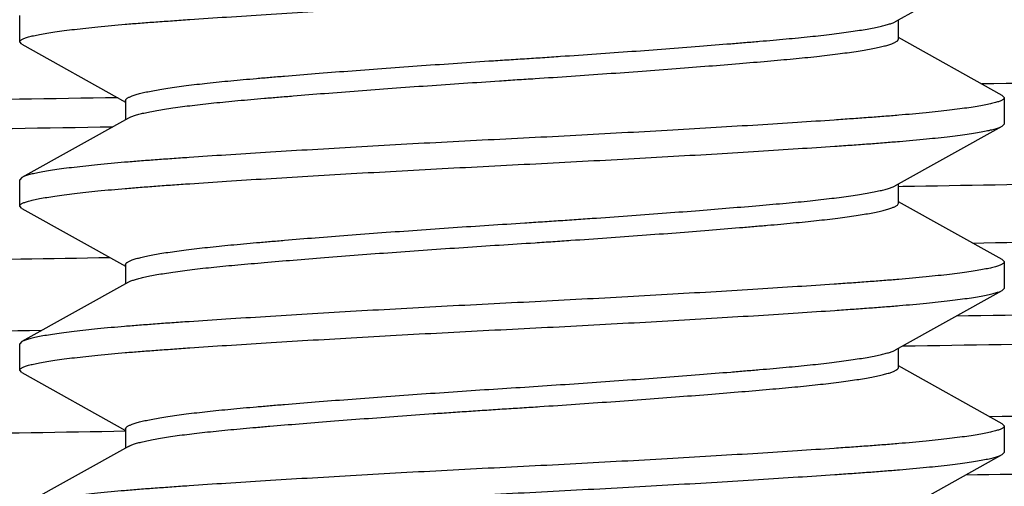
# Model space of a CAD drawing. Units: inches. Extents: x 0 to 11, y 0 to 8.5.
# Drawn here: x 4.9 to 5.1, y 4.4 to 4.5 of the extents above; entities that cross this region are included whole.
import ezdxf

# ---------------------------------------------------------------- set-up
doc = ezdxf.new("R2010")
doc.units = ezdxf.units.IN
doc.header["$LTSCALE"] = 0.605
doc.header["$MEASUREMENT"] = 0
doc.layers.get('0').update_dxf_attribs({"linetype": 'CONTINUOUS'})

msp = doc.modelspace()

# ---------------------------------------------------------------- linework, layer by layer
at = {"color": 7, "linetype": 'CONTINUOUS'}
for p, q in [((5.05025, 4.47415), (5.06303, 4.48128)), ((4.94518, 4.47172), (4.94518, 4.47486)), ((5.05058, 4.47206), (5.05058, 4.47434)), ((4.94543, 4.47143), (4.94518, 4.47172)), ((5.06303, 4.4653), (5.05058, 4.47223)), ((4.94543, 4.47143), (4.95788, 4.4645)), ((4.95788, 4.46467), (4.95788, 4.46239)), ((5.06303, 4.4653), (5.06329, 4.46502)), ((5.06329, 4.46187), (5.06329, 4.46502)), ((4.95821, 4.46258), (4.94543, 4.45546)), ((5.05025, 4.45447), (5.06303, 4.46159)), ((5.06303, 4.46159), (5.06329, 4.46187)), ((4.94543, 4.45546), (4.94518, 4.45517)), ((4.94518, 4.45203), (4.94518, 4.45517)), ((5.05058, 4.45237), (5.05058, 4.45465)), ((5.05059, 4.45438), (5.05112, 4.45439)), ((4.94543, 4.45175), (4.94518, 4.45203)), ((4.94543, 4.45175), (4.95788, 4.44481)), ((5.06303, 4.44561), (5.05058, 4.45255)), ((4.95788, 4.44499), (4.95788, 4.44271)), ((5.06303, 4.44561), (5.06329, 4.44533)), ((5.06329, 4.44219), (5.06329, 4.44533)), ((4.95821, 4.44289), (4.94543, 4.43577)), ((5.06303, 4.44191), (5.06329, 4.44219)), ((5.05025, 4.43478), (5.06303, 4.44191)), ((4.94543, 4.43577), (4.94518, 4.43549)), ((4.94518, 4.43235), (4.94518, 4.43549)), ((5.05058, 4.43269), (5.05058, 4.43497)), ((5.06303, 4.42593), (5.05058, 4.43286)), ((4.94543, 4.43206), (4.94518, 4.43235)), ((4.94543, 4.43206), (4.95788, 4.42513)), ((5.06149, 4.42679), (5.06302, 4.42682)), ((5.06303, 4.42593), (5.06329, 4.42565)), ((5.06329, 4.4225), (5.06329, 4.42565)), ((4.95788, 4.4253), (4.95788, 4.42302)), ((4.95821, 4.42321), (4.95836, 4.42329)), ((4.95821, 4.42321), (4.94543, 4.41609)), ((5.05025, 4.4151), (5.06303, 4.42222)), ((5.06303, 4.42222), (5.06329, 4.4225))]:
    msp.add_line(p, q, dxfattribs=at)
for points, knots in [([(4.94518, 4.47172), (4.94518, 4.47174), (4.94519, 4.47179), (4.94525, 4.47187), (4.94533, 4.47194), (4.94545, 4.47201), (4.9456, 4.47208), (4.94579, 4.47216), (4.946, 4.47223), (4.94636, 4.47234), (4.94688, 4.47246), (4.94761, 4.47261), (4.94847, 4.47277), (4.94945, 4.47292), (4.95056, 4.47307), (4.95179, 4.47322), (4.95313, 4.47337), (4.95516, 4.47358), (4.95733, 4.47378), (4.95965, 4.47397), (4.96154, 4.47411), (4.96353, 4.47425), (4.96636, 4.47445), (4.9701, 4.4747), (4.97482, 4.475), (4.97981, 4.4753), (4.98501, 4.47561), (4.99039, 4.47591), (4.9959, 4.47621), (5.00148, 4.4765), (5.00708, 4.47678), (5.01266, 4.47707), (5.01817, 4.47737), (5.02355, 4.47767), (5.02875, 4.47798), (5.03373, 4.47828), (5.03844, 4.47858), (5.04218, 4.47883), (5.04501, 4.47903), (5.04699, 4.47917), (5.04888, 4.47931), (5.05119, 4.4795), (5.05381, 4.47974), (5.05624, 4.48), (5.05795, 4.48021), (5.05905, 4.48036), (5.06003, 4.48051), (5.06088, 4.48066), (5.0616, 4.48081), (5.06212, 4.48094), (5.06247, 4.48105), (5.06269, 4.48112), (5.06287, 4.4812), (5.06298, 4.48125), (5.06303, 4.48128)], [0, 0, 0, 0, 0.000616, 0.001355, 0.002289, 0.003453, 0.004865, 0.006536, 0.008471, 0.010672, 0.015877, 0.022154, 0.029498, 0.037895, 0.04733, 0.057784, 0.069235, 0.081658, 0.10931, 0.124478, 0.140497, 0.157331, 0.174942, 0.212341, 0.252353, 0.294619, 0.338755, 0.384364, 0.431033, 0.47834, 0.525859, 0.573159, 0.619813, 0.665399, 0.709506, 0.751735, 0.791705, 0.829054, 0.846639, 0.863444, 0.879434, 0.894571, 0.922158, 0.945964, 0.956382, 0.965781, 0.974142, 0.981448, 0.987688, 0.992855, 0.995037, 0.996953, 0.998605, 1, 1, 1, 1]), ([(4.95788, 4.46467), (4.95788, 4.4647), (4.95789, 4.46475), (4.95793, 4.46482), (4.95799, 4.46489), (4.95808, 4.46496), (4.9582, 4.46503), (4.95834, 4.4651), (4.9585, 4.46518), (4.95877, 4.46528), (4.95917, 4.46541), (4.95974, 4.46556), (4.9604, 4.46571), (4.96117, 4.46586), (4.96203, 4.46602), (4.96299, 4.46617), (4.96404, 4.46632), (4.96562, 4.46653), (4.96777, 4.46678), (4.97006, 4.46701), (4.97202, 4.46719), (4.9736, 4.46733), (4.97525, 4.46747), (4.9776, 4.46767), (4.9807, 4.46792), (4.98459, 4.46822), (4.98867, 4.46853), (4.99288, 4.46883), (4.99716, 4.46913), (5.00074, 4.46937), (5.00361, 4.46956), (5.00575, 4.46969), (5.0079, 4.46983), (5.01077, 4.47003), (5.01435, 4.47027), (5.0199, 4.47067), (5.02527, 4.47107), (5.02981, 4.47144), (5.03221, 4.47164), (5.03391, 4.47178), (5.03553, 4.47192), (5.03708, 4.47206), (5.03856, 4.4722), (5.04039, 4.47238), (5.0425, 4.47262), (5.04447, 4.47288), (5.04588, 4.47309), (5.0468, 4.47324), (5.04763, 4.47339), (5.04835, 4.47354), (5.04897, 4.47369), (5.04949, 4.47384), (5.04986, 4.47397), (5.0501, 4.47408), (5.0502, 4.47413), (5.05025, 4.47415)], [0, 0, 0, 0, 0.000752, 0.001598, 0.002607, 0.003819, 0.005259, 0.006942, 0.008877, 0.011073, 0.016257, 0.022512, 0.02984, 0.038234, 0.047672, 0.058116, 0.069531, 0.081877, 0.109169, 0.139506, 0.155698, 0.172679, 0.190519, 0.20917, 0.248673, 0.290736, 0.334814, 0.38031, 0.426603, 0.473015, 0.496064, 0.519072, 0.542189, 0.565409, 0.611796, 0.657585, 0.744845, 0.785154, 0.804251, 0.822566, 0.840043, 0.856679, 0.872579, 0.887815, 0.916048, 0.940885, 0.951903, 0.961924, 0.970922, 0.978874, 0.985758, 0.991562, 0.996297, 0.998275, 1, 1, 1, 1]), ([(4.95821, 4.46258), (4.95826, 4.4626), (4.95836, 4.46266), (4.9586, 4.46276), (4.95897, 4.46289), (4.95949, 4.46304), (4.96011, 4.46319), (4.96084, 4.46334), (4.96166, 4.46349), (4.96258, 4.46364), (4.96399, 4.46386), (4.96596, 4.46411), (4.96807, 4.46435), (4.9699, 4.46453), (4.97138, 4.46467), (4.97293, 4.46481), (4.97455, 4.46495), (4.97625, 4.46509), (4.97865, 4.46529), (4.98319, 4.46566), (4.98856, 4.46606), (4.99412, 4.46646), (4.99841, 4.46675), (5.00199, 4.46699), (5.00485, 4.46718), (5.00772, 4.46736), (5.01131, 4.4676), (5.01559, 4.4679), (5.01979, 4.4682), (5.02387, 4.46851), (5.02776, 4.46881), (5.03141, 4.46911), (5.03429, 4.46935), (5.03644, 4.46954), (5.03841, 4.46972), (5.04069, 4.46995), (5.04285, 4.4702), (5.04442, 4.47041), (5.04547, 4.47056), (5.04643, 4.47071), (5.04729, 4.47087), (5.04806, 4.47102), (5.04872, 4.47117), (5.04929, 4.47132), (5.04969, 4.47145), (5.04996, 4.47155), (5.05013, 4.47163), (5.05027, 4.4717), (5.05038, 4.47177), (5.05047, 4.47184), (5.05053, 4.47191), (5.05058, 4.47198), (5.05058, 4.47203), (5.05058, 4.47206)], [0, 0, 0, 0, 0.001723, 0.003701, 0.008441, 0.014247, 0.021126, 0.029075, 0.03808, 0.048108, 0.059122, 0.083951, 0.112183, 0.127419, 0.143322, 0.159957, 0.177434, 0.195753, 0.21485, 0.255146, 0.342413, 0.388198, 0.434584, 0.480925, 0.503934, 0.526983, 0.573409, 0.619685, 0.66518, 0.709255, 0.751322, 0.790831, 0.827319, 0.844304, 0.860495, 0.890829, 0.918121, 0.930472, 0.941892, 0.952335, 0.961764, 0.970155, 0.977487, 0.983744, 0.988922, 0.991115, 0.99305, 0.994734, 0.996177, 0.997391, 0.998401, 0.999248, 1, 1, 1, 1]), ([(5.28548, 4.47271), (5.28548, 4.4727), (5.28548, 4.47269), (5.28547, 4.47266), (5.28544, 4.47264), (5.2854, 4.4726), (5.28533, 4.47256), (5.28522, 4.47252), (5.28507, 4.47247), (5.28489, 4.47242), (5.28468, 4.47238), (5.28444, 4.47233), (5.28417, 4.47228), (5.28374, 4.47222), (5.28313, 4.47214), (5.28229, 4.47204), (5.28133, 4.47195), (5.28024, 4.47185), (5.27854, 4.47172), (5.2761, 4.47156), (5.2728, 4.47137), (5.26901, 4.47119), (5.26473, 4.471), (5.25998, 4.47081), (5.25476, 4.47062), (5.24908, 4.47043), (5.24295, 4.47025), (5.23638, 4.47006), (5.22939, 4.46987), (5.21926, 4.46961), (5.20564, 4.46929), (5.18821, 4.46891), (5.16943, 4.46854), (5.14945, 4.46816), (5.1284, 4.46778), (5.10644, 4.46741), (5.08374, 4.46703), (5.06837, 4.46678), (5.06059, 4.46666)], [0, 0, 0, 0, 0.000107, 0.000224, 0.000362, 0.000526, 0.00094, 0.001483, 0.002159, 0.002972, 0.003924, 0.005015, 0.006247, 0.007619, 0.010784, 0.014512, 0.018802, 0.023653, 0.029064, 0.041554, 0.056252, 0.073131, 0.092162, 0.11331, 0.136537, 0.161801, 0.189056, 0.218252, 0.249336, 0.282251, 0.353331, 0.430971, 0.514606, 0.603622, 0.69737, 0.795163, 0.896286, 1, 1, 1, 1]), ([(4.95694, 4.46502), (4.94907, 4.46489), (4.9335, 4.46464), (4.91046, 4.46426), (4.88812, 4.46389), (4.86663, 4.46351), (4.84616, 4.46313), (4.82685, 4.46275), (4.80885, 4.46238), (4.7923, 4.462), (4.77946, 4.46168), (4.77, 4.46142), (4.76354, 4.46123), (4.75753, 4.46104), (4.75197, 4.46085), (4.74688, 4.46066), (4.74226, 4.46047), (4.73813, 4.46028), (4.73449, 4.46009), (4.73176, 4.45993), (4.72983, 4.4598), (4.72858, 4.45971), (4.72745, 4.45961), (4.72644, 4.45952), (4.72557, 4.45942), (4.72482, 4.45933), (4.7242, 4.45924), (4.72377, 4.45915), (4.72349, 4.45909), (4.72332, 4.45904), (4.72319, 4.45899), (4.72312, 4.45896), (4.72309, 4.45894)], [0, 0, 0, 0, 0.100936, 0.199637, 0.295374, 0.387443, 0.475164, 0.557891, 0.635013, 0.705962, 0.770216, 0.799682, 0.827301, 0.853022, 0.876797, 0.898583, 0.918341, 0.936034, 0.951629, 0.9651, 0.971031, 0.976423, 0.981273, 0.985579, 0.98934, 0.992555, 0.995225, 0.997351, 0.998212, 0.998938, 0.999533, 1, 1, 1, 1]), ([(5.06329, 4.46502), (5.06329, 4.46499), (5.06327, 4.46494), (5.06322, 4.46486), (5.06313, 4.46479), (5.06301, 4.46472), (5.06286, 4.46465), (5.06268, 4.46457), (5.06246, 4.4645), (5.0621, 4.4644), (5.06158, 4.46427), (5.06085, 4.46412), (5.05999, 4.46397), (5.05901, 4.46381), (5.0579, 4.46366), (5.05668, 4.46351), (5.05533, 4.46336), (5.0533, 4.46315), (5.05113, 4.46295), (5.04881, 4.46276), (5.04692, 4.46262), (5.04493, 4.46248), (5.0421, 4.46228), (5.03836, 4.46203), (5.03364, 4.46173), (5.02866, 4.46143), (5.02345, 4.46113), (5.01807, 4.46082), (5.01257, 4.46052), (5.00699, 4.46023), (5.00138, 4.45995), (4.9958, 4.45966), (4.99029, 4.45936), (4.98492, 4.45906), (4.97972, 4.45875), (4.97474, 4.45845), (4.97002, 4.45815), (4.96628, 4.4579), (4.96346, 4.4577), (4.96147, 4.45756), (4.95958, 4.45742), (4.95727, 4.45723), (4.95465, 4.45699), (4.95223, 4.45673), (4.95052, 4.45652), (4.94941, 4.45637), (4.94844, 4.45622), (4.94758, 4.45607), (4.94686, 4.45592), (4.94634, 4.45579), (4.94599, 4.45568), (4.94577, 4.45561), (4.94559, 4.45554), (4.94548, 4.45548), (4.94543, 4.45546)], [0, 0, 0, 0, 0.000616, 0.001355, 0.002289, 0.003453, 0.004865, 0.006536, 0.008471, 0.010672, 0.015877, 0.022154, 0.029498, 0.037895, 0.04733, 0.057784, 0.069235, 0.081658, 0.10931, 0.124478, 0.140497, 0.157331, 0.174942, 0.21234, 0.252353, 0.294619, 0.338755, 0.384364, 0.431033, 0.47834, 0.525859, 0.573159, 0.619813, 0.665399, 0.709506, 0.751735, 0.791705, 0.829054, 0.846639, 0.863444, 0.879434, 0.894571, 0.922158, 0.945964, 0.956382, 0.965781, 0.974142, 0.981448, 0.987688, 0.992855, 0.995037, 0.996953, 0.998605, 1, 1, 1, 1]), ([(4.72298, 4.45535), (4.72298, 4.45535), (4.72298, 4.45537), (4.723, 4.4554), (4.72302, 4.45542), (4.72306, 4.45546), (4.72314, 4.4555), (4.72326, 4.45555), (4.72341, 4.45559), (4.7236, 4.45564), (4.72382, 4.45569), (4.72407, 4.45574), (4.72435, 4.45578), (4.7248, 4.45585), (4.72544, 4.45593), (4.72631, 4.45603), (4.72732, 4.45613), (4.72846, 4.45622), (4.73023, 4.45636), (4.73278, 4.45652), (4.73623, 4.45671), (4.74019, 4.4569), (4.74466, 4.4571), (4.74962, 4.45729), (4.75507, 4.45748), (4.761, 4.45767), (4.76739, 4.45787), (4.77423, 4.45806), (4.78152, 4.45825), (4.79207, 4.45852), (4.80624, 4.45884), (4.82437, 4.45923), (4.84386, 4.45961), (4.86459, 4.46), (4.88638, 4.46038), (4.90907, 4.46077), (4.93249, 4.46115), (4.94833, 4.46141), (4.95634, 4.46153)], [0, 0, 0, 0, 0.000105, 0.000222, 0.000359, 0.000522, 0.000937, 0.001482, 0.002162, 0.00298, 0.003938, 0.005036, 0.006276, 0.007657, 0.010844, 0.014598, 0.018918, 0.023803, 0.029251, 0.041826, 0.056622, 0.073611, 0.092762, 0.114038, 0.1374, 0.162802, 0.190197, 0.219531, 0.25075, 0.283794, 0.355099, 0.432902, 0.516608, 0.605579, 0.699132, 0.796554, 0.8971, 1, 1, 1, 1]), ([(4.94518, 4.45203), (4.94518, 4.45205), (4.94519, 4.45211), (4.94525, 4.45218), (4.94533, 4.45225), (4.94545, 4.45233), (4.9456, 4.4524), (4.94579, 4.45247), (4.946, 4.45255), (4.94636, 4.45265), (4.94688, 4.45278), (4.94761, 4.45293), (4.94847, 4.45308), (4.94945, 4.45323), (4.95056, 4.45338), (4.95179, 4.45354), (4.95313, 4.45369), (4.95516, 4.4539), (4.95733, 4.45409), (4.95965, 4.45428), (4.96154, 4.45442), (4.96353, 4.45457), (4.96636, 4.45476), (4.9701, 4.45501), (4.97482, 4.45531), (4.97981, 4.45562), (4.98501, 4.45592), (4.99039, 4.45622), (4.9959, 4.45652), (5.00148, 4.45681), (5.00708, 4.4571), (5.01266, 4.45739), (5.01817, 4.45769), (5.02355, 4.45799), (5.02875, 4.45829), (5.03373, 4.4586), (5.03844, 4.4589), (5.04218, 4.45915), (5.04501, 4.45934), (5.04699, 4.45948), (5.04888, 4.45963), (5.05119, 4.45982), (5.05381, 4.46005), (5.05624, 4.46031), (5.05795, 4.46052), (5.05905, 4.46068), (5.06003, 4.46083), (5.06088, 4.46098), (5.0616, 4.46113), (5.06212, 4.46126), (5.06247, 4.46136), (5.06269, 4.46144), (5.06287, 4.46151), (5.06298, 4.46156), (5.06303, 4.46159)], [0, 0, 0, 0, 0.000616, 0.001355, 0.002289, 0.003453, 0.004865, 0.006536, 0.008471, 0.010672, 0.015877, 0.022154, 0.029498, 0.037895, 0.04733, 0.057784, 0.069235, 0.081658, 0.10931, 0.124478, 0.140497, 0.157331, 0.174942, 0.212341, 0.252353, 0.294619, 0.338755, 0.384364, 0.431033, 0.47834, 0.525859, 0.573159, 0.619813, 0.665399, 0.709506, 0.751735, 0.791705, 0.829054, 0.846639, 0.863444, 0.879434, 0.894571, 0.922158, 0.945964, 0.956382, 0.965781, 0.974142, 0.981448, 0.987688, 0.992855, 0.995037, 0.996953, 0.998605, 1, 1, 1, 1]), ([(5.05112, 4.45439), (5.0585, 4.45452), (5.07311, 4.45477), (5.09471, 4.45514), (5.11566, 4.45552), (5.13579, 4.45589), (5.15497, 4.45627), (5.17305, 4.45664), (5.18991, 4.45702), (5.20541, 4.45739), (5.21744, 4.45771), (5.22629, 4.45797), (5.23234, 4.45816), (5.23797, 4.45835), (5.24318, 4.45853), (5.24795, 4.45872), (5.25228, 4.45891), (5.25616, 4.4591), (5.25958, 4.45928), (5.26214, 4.45944), (5.26395, 4.45958), (5.26513, 4.45967), (5.2662, 4.45976), (5.26714, 4.45986), (5.26797, 4.45995), (5.26868, 4.46004), (5.26926, 4.46014), (5.26968, 4.46022), (5.26995, 4.46028), (5.2701, 4.46033), (5.27023, 4.46038), (5.27031, 4.46041), (5.27034, 4.46043)], [0, 0, 0, 0, 0.101027, 0.199765, 0.295496, 0.387524, 0.475179, 0.557826, 0.634862, 0.705728, 0.76991, 0.799347, 0.826941, 0.852644, 0.876408, 0.89819, 0.917952, 0.935658, 0.951276, 0.964778, 0.970729, 0.976143, 0.981017, 0.985351, 0.989143, 0.992391, 0.995097, 0.997262, 0.998143, 0.998892, 0.999509, 1, 1, 1, 1]), ([(4.95788, 4.44499), (4.95788, 4.44501), (4.95789, 4.44506), (4.95793, 4.44513), (4.95799, 4.44521), (4.95808, 4.44528), (4.9582, 4.44535), (4.95834, 4.44542), (4.9585, 4.44549), (4.95877, 4.4456), (4.95918, 4.44573), (4.95974, 4.44588), (4.9604, 4.44603), (4.96117, 4.44618), (4.96203, 4.44633), (4.96299, 4.44648), (4.96405, 4.44664), (4.96562, 4.44684), (4.96778, 4.44709), (4.97058, 4.44737), (4.9731, 4.4476), (4.97525, 4.44778), (4.9776, 4.44798), (4.98071, 4.44824), (4.98459, 4.44854), (4.98867, 4.44884), (4.99288, 4.44915), (4.99716, 4.44945), (5.00146, 4.44973), (5.00504, 4.44996), (5.0079, 4.45015), (5.01006, 4.45029), (5.01221, 4.45044), (5.01507, 4.45064), (5.01858, 4.45089), (5.0227, 4.45119), (5.02781, 4.45159), (5.03259, 4.45198), (5.03701, 4.45237), (5.0399, 4.45264), (5.0425, 4.45293), (5.04447, 4.45319), (5.04588, 4.4534), (5.0468, 4.45355), (5.04763, 4.45371), (5.04835, 4.45386), (5.04897, 4.45401), (5.04949, 4.45416), (5.04986, 4.45429), (5.0501, 4.45439), (5.0502, 4.45444), (5.05025, 4.45447)], [0, 0, 0, 0, 0.000758, 0.001606, 0.002614, 0.003824, 0.005262, 0.006945, 0.008882, 0.011078, 0.016269, 0.022529, 0.029857, 0.038242, 0.047673, 0.05812, 0.069539, 0.08189, 0.109188, 0.139501, 0.172721, 0.190534, 0.209181, 0.248694, 0.290755, 0.334834, 0.380326, 0.426615, 0.472999, 0.519139, 0.542223, 0.565416, 0.588654, 0.611818, 0.657602, 0.702154, 0.744856, 0.822559, 0.856714, 0.887818, 0.916054, 0.940888, 0.951904, 0.961928, 0.970921, 0.978865, 0.985748, 0.99156, 0.9963, 0.998278, 1, 1, 1, 1]), ([(5.05948, 4.44759), (5.06679, 4.44771), (5.08123, 4.44796), (5.10256, 4.44834), (5.12317, 4.44871), (5.14293, 4.44909), (5.16168, 4.44946), (5.17929, 4.44983), (5.19563, 4.45021), (5.2084, 4.45053), (5.2179, 4.45078), (5.22445, 4.45097), (5.2306, 4.45116), (5.23634, 4.45135), (5.24167, 4.45153), (5.24656, 4.45172), (5.25101, 4.45191), (5.25502, 4.45209), (5.25857, 4.45228), (5.26124, 4.45244), (5.26315, 4.45257), (5.2644, 4.45267), (5.26554, 4.45276), (5.26656, 4.45285), (5.26746, 4.45295), (5.26824, 4.45304), (5.26882, 4.45312), (5.26922, 4.45319), (5.26947, 4.45323), (5.2697, 4.45328), (5.2699, 4.45333), (5.27006, 4.45337), (5.2702, 4.45342), (5.2703, 4.45346), (5.27037, 4.4535), (5.27041, 4.45354), (5.27043, 4.45356), (5.27044, 4.45359), (5.27045, 4.4536), (5.27045, 4.45361)], [0, 0, 0, 0, 0.103896, 0.205146, 0.303018, 0.396804, 0.485824, 0.569436, 0.647033, 0.718055, 0.750938, 0.781989, 0.811151, 0.838373, 0.863604, 0.886799, 0.907917, 0.926921, 0.943775, 0.958451, 0.964964, 0.970923, 0.976326, 0.981171, 0.985457, 0.989181, 0.992344, 0.993716, 0.994947, 0.996039, 0.996992, 0.997807, 0.998486, 0.999033, 0.999454, 0.999621, 0.999764, 0.999887, 1, 1, 1, 1]), ([(4.95821, 4.44289), (4.95826, 4.44292), (4.95836, 4.44297), (4.9586, 4.44308), (4.95897, 4.4432), (4.95949, 4.44335), (4.96011, 4.4435), (4.96084, 4.44365), (4.96166, 4.44381), (4.96258, 4.44396), (4.96399, 4.44417), (4.96596, 4.44443), (4.96856, 4.44472), (4.97145, 4.44499), (4.97462, 4.44527), (4.97808, 4.44556), (4.98319, 4.44597), (4.98856, 4.44638), (4.99411, 4.44677), (4.9984, 4.44707), (5.0027, 4.44735), (5.00629, 4.44758), (5.00915, 4.44777), (5.01202, 4.44797), (5.01558, 4.44821), (5.01979, 4.44852), (5.02387, 4.44882), (5.02776, 4.44913), (5.03086, 4.44938), (5.03321, 4.44958), (5.03486, 4.44972), (5.03644, 4.44986), (5.03795, 4.45), (5.03939, 4.45014), (5.04116, 4.45032), (5.04284, 4.45052), (5.04442, 4.45073), (5.04547, 4.45088), (5.04643, 4.45103), (5.04729, 4.45118), (5.04806, 4.45133), (5.04872, 4.45149), (5.04921, 4.45162), (5.04955, 4.45172), (5.04977, 4.45179), (5.04996, 4.45187), (5.05013, 4.45194), (5.05027, 4.45201), (5.05044, 4.45212), (5.05058, 4.45226), (5.05058, 4.45237)], [0, 0, 0, 0, 0.001723, 0.003701, 0.008444, 0.014256, 0.021138, 0.029082, 0.038077, 0.048102, 0.059119, 0.083958, 0.112188, 0.143319, 0.177458, 0.214859, 0.255178, 0.342427, 0.388223, 0.434626, 0.480929, 0.527063, 0.550212, 0.573445, 0.619739, 0.665237, 0.709317, 0.751383, 0.790907, 0.809551, 0.827373, 0.844382, 0.86061, 0.876105, 0.89091, 0.918217, 0.930569, 0.94199, 0.952439, 0.96187, 0.970258, 0.977589, 0.983852, 0.986582, 0.989043, 0.99124, 0.993177, 0.99486, 0.996299, 1, 1, 1, 1]), ([(4.73844, 4.43997), (4.73857, 4.44001), (4.73885, 4.44007), (4.73934, 4.44016), (4.73994, 4.44026), (4.74066, 4.44035), (4.74149, 4.44044), (4.74282, 4.44057), (4.74477, 4.44072), (4.74744, 4.44091), (4.75056, 4.44109), (4.75412, 4.44127), (4.75811, 4.44145), (4.76253, 4.44164), (4.76925, 4.44189), (4.77866, 4.4422), (4.7911, 4.44257), (4.80501, 4.44293), (4.82031, 4.4433), (4.83688, 4.44366), (4.85461, 4.44403), (4.87337, 4.4444), (4.89304, 4.44476), (4.92068, 4.44526), (4.94175, 4.44562), (4.95599, 4.44586)], [0, 0, 0, 0, 0.001758, 0.004032, 0.006825, 0.01014, 0.013975, 0.01833, 0.028595, 0.04092, 0.055286, 0.071668, 0.090039, 0.110368, 0.13262, 0.182736, 0.240042, 0.304143, 0.374594, 0.450909, 0.53256, 0.618981, 0.709575, 0.803714, 1, 1, 1, 1]), ([(5.06329, 4.44533), (5.06329, 4.44531), (5.06327, 4.44525), (5.06322, 4.44518), (5.06313, 4.44511), (5.06301, 4.44504), (5.06286, 4.44496), (5.06268, 4.44489), (5.06246, 4.44482), (5.0621, 4.44471), (5.06158, 4.44458), (5.06085, 4.44443), (5.05999, 4.44428), (5.05901, 4.44413), (5.0579, 4.44398), (5.05668, 4.44383), (5.05533, 4.44367), (5.0533, 4.44347), (5.05113, 4.44327), (5.04881, 4.44308), (5.04692, 4.44294), (5.04493, 4.44279), (5.0421, 4.4426), (5.03836, 4.44235), (5.03364, 4.44205), (5.02866, 4.44175), (5.02345, 4.44144), (5.01807, 4.44114), (5.01257, 4.44084), (5.00699, 4.44055), (5.00138, 4.44026), (4.9958, 4.43998), (4.99029, 4.43968), (4.98492, 4.43937), (4.97972, 4.43907), (4.97474, 4.43876), (4.97002, 4.43846), (4.96628, 4.43821), (4.96346, 4.43802), (4.96147, 4.43788), (4.95958, 4.43773), (4.95727, 4.43755), (4.95466, 4.43731), (4.95223, 4.43705), (4.95052, 4.43684), (4.94941, 4.43668), (4.94844, 4.43653), (4.94758, 4.43638), (4.94686, 4.43623), (4.94634, 4.4361), (4.94599, 4.436), (4.94577, 4.43592), (4.94559, 4.43585), (4.94548, 4.4358), (4.94543, 4.43577)], [0, 0, 0, 0, 0.000616, 0.001355, 0.002289, 0.003453, 0.004865, 0.006536, 0.008471, 0.010672, 0.015876, 0.022154, 0.029498, 0.037895, 0.04733, 0.057784, 0.069235, 0.081658, 0.10931, 0.124478, 0.140496, 0.15733, 0.174941, 0.212339, 0.252352, 0.294617, 0.338754, 0.384362, 0.431031, 0.478338, 0.525857, 0.573157, 0.61981, 0.665396, 0.709503, 0.751732, 0.791702, 0.829052, 0.846636, 0.863442, 0.879432, 0.894569, 0.922157, 0.945962, 0.956381, 0.96578, 0.974141, 0.981447, 0.987687, 0.992854, 0.995037, 0.996953, 0.998605, 1, 1, 1, 1]), ([(5.28548, 4.44493), (5.28548, 4.44492), (5.28548, 4.44491), (5.28547, 4.44488), (5.28544, 4.44486), (5.2854, 4.44482), (5.28533, 4.44478), (5.28521, 4.44473), (5.28506, 4.44469), (5.28488, 4.44464), (5.28467, 4.44459), (5.28443, 4.44455), (5.28415, 4.4445), (5.28371, 4.44443), (5.28309, 4.44435), (5.28224, 4.44426), (5.28126, 4.44416), (5.28016, 4.44407), (5.27843, 4.44393), (5.27595, 4.44377), (5.27259, 4.44358), (5.26874, 4.44339), (5.26439, 4.4432), (5.25957, 4.44301), (5.25426, 4.44282), (5.24849, 4.44263), (5.24227, 4.44244), (5.2356, 4.44225), (5.2285, 4.44206), (5.21822, 4.4418), (5.20439, 4.44148), (5.18671, 4.4411), (5.16768, 4.44072), (5.14742, 4.44034), (5.1261, 4.43996), (5.10388, 4.43958), (5.08091, 4.4392), (5.06537, 4.43895), (5.05751, 4.43883)], [0, 0, 0, 0, 0.000106, 0.000223, 0.000361, 0.000524, 0.000939, 0.001482, 0.00216, 0.002975, 0.003929, 0.005023, 0.006257, 0.007632, 0.010805, 0.014543, 0.018844, 0.023707, 0.029131, 0.041652, 0.056385, 0.073304, 0.092378, 0.113573, 0.136849, 0.162163, 0.189468, 0.218714, 0.249847, 0.282809, 0.35397, 0.43167, 0.51533, 0.60433, 0.698008, 0.795667, 0.896581, 1, 1, 1, 1]), ([(4.94518, 4.43235), (4.94518, 4.43237), (4.94519, 4.43242), (4.94525, 4.4325), (4.94533, 4.43257), (4.94545, 4.43264), (4.9456, 4.43271), (4.94579, 4.43279), (4.946, 4.43286), (4.94636, 4.43297), (4.94688, 4.43309), (4.94761, 4.43324), (4.94847, 4.4334), (4.94945, 4.43355), (4.95056, 4.4337), (4.95179, 4.43385), (4.95313, 4.434), (4.95516, 4.43421), (4.95733, 4.43441), (4.95965, 4.4346), (4.96154, 4.43474), (4.96353, 4.43488), (4.96636, 4.43508), (4.9701, 4.43533), (4.97482, 4.43563), (4.97981, 4.43593), (4.98501, 4.43624), (4.99039, 4.43654), (4.9959, 4.43684), (5.00148, 4.43713), (5.00708, 4.43741), (5.01266, 4.4377), (5.01817, 4.438), (5.02355, 4.4383), (5.02875, 4.43861), (5.03373, 4.43891), (5.03844, 4.43921), (5.04218, 4.43946), (5.04501, 4.43966), (5.04699, 4.4398), (5.04888, 4.43994), (5.05119, 4.44013), (5.05381, 4.44037), (5.05624, 4.44063), (5.05795, 4.44084), (5.05905, 4.44099), (5.06003, 4.44114), (5.06088, 4.44129), (5.0616, 4.44144), (5.06212, 4.44157), (5.06247, 4.44168), (5.06269, 4.44175), (5.06287, 4.44183), (5.06298, 4.44188), (5.06303, 4.44191)], [0, 0, 0, 0, 0.000616, 0.001355, 0.002289, 0.003453, 0.004865, 0.006536, 0.008471, 0.010672, 0.015877, 0.022154, 0.029498, 0.037895, 0.04733, 0.057784, 0.069235, 0.081658, 0.10931, 0.124478, 0.140497, 0.157331, 0.174942, 0.212341, 0.252353, 0.294619, 0.338755, 0.384364, 0.431033, 0.47834, 0.525859, 0.573159, 0.619813, 0.665399, 0.709506, 0.751735, 0.791705, 0.829054, 0.846639, 0.863444, 0.879434, 0.894571, 0.922158, 0.945964, 0.956382, 0.965781, 0.974142, 0.981448, 0.987688, 0.992855, 0.995037, 0.996953, 0.998605, 1, 1, 1, 1]), ([(5.0511, 4.43525), (5.05898, 4.43538), (5.07457, 4.43563), (5.09764, 4.43601), (5.12002, 4.43639), (5.14155, 4.43676), (5.16206, 4.43714), (5.1814, 4.43752), (5.19943, 4.4379), (5.21602, 4.43828), (5.22889, 4.4386), (5.23837, 4.43886), (5.24484, 4.43905), (5.25086, 4.43924), (5.25643, 4.43943), (5.26153, 4.43962), (5.26616, 4.4398), (5.2703, 4.43999), (5.27395, 4.44018), (5.27668, 4.44034), (5.27861, 4.44048), (5.27988, 4.44057), (5.28101, 4.44066), (5.28201, 4.44076), (5.28289, 4.44085), (5.28364, 4.44095), (5.28426, 4.44104), (5.28469, 4.44112), (5.28497, 4.44119), (5.28514, 4.44124), (5.28527, 4.44128), (5.28535, 4.44132), (5.28538, 4.44134)], [0, 0, 0, 0, 0.100897, 0.19957, 0.29529, 0.387351, 0.47507, 0.557801, 0.634931, 0.705892, 0.770159, 0.799632, 0.827257, 0.852985, 0.876766, 0.898559, 0.918322, 0.93602, 0.95162, 0.965094, 0.971027, 0.97642, 0.981271, 0.985578, 0.98934, 0.992556, 0.995226, 0.997352, 0.998212, 0.998939, 0.999533, 1, 1, 1, 1]), ([(4.9478, 4.43709), (4.94018, 4.43697), (4.92511, 4.43673), (4.90284, 4.43636), (4.88129, 4.43599), (4.8606, 4.43562), (4.84091, 4.43525), (4.82238, 4.43488), (4.80512, 4.43451), (4.78926, 4.43414), (4.77697, 4.43383), (4.76792, 4.43358), (4.76175, 4.43339), (4.75601, 4.43321), (4.7507, 4.43302), (4.74583, 4.43284), (4.74142, 4.43265), (4.73748, 4.43247), (4.734, 4.43229), (4.73139, 4.43213), (4.72955, 4.432), (4.72835, 4.43191), (4.72727, 4.43182), (4.72631, 4.43172), (4.72547, 4.43163), (4.72475, 4.43154), (4.72416, 4.43145), (4.72375, 4.43137), (4.72347, 4.4313), (4.72332, 4.43126), (4.72319, 4.43121), (4.72312, 4.43118), (4.72309, 4.43116)], [0, 0, 0, 0, 0.101755, 0.201032, 0.297134, 0.389386, 0.477139, 0.559779, 0.636723, 0.707433, 0.771412, 0.800735, 0.828211, 0.853792, 0.877432, 0.899092, 0.918732, 0.936319, 0.951823, 0.965217, 0.971116, 0.976479, 0.981306, 0.985592, 0.989339, 0.992545, 0.99521, 0.997336, 0.998198, 0.998928, 0.999527, 1, 1, 1, 1]), ([(4.95788, 4.4253), (4.95788, 4.42533), (4.95789, 4.42538), (4.95793, 4.42545), (4.95799, 4.42552), (4.95808, 4.42559), (4.9582, 4.42566), (4.95834, 4.42574), (4.9585, 4.42581), (4.95877, 4.42591), (4.95917, 4.42604), (4.95974, 4.42619), (4.9604, 4.42634), (4.96117, 4.42649), (4.96203, 4.42665), (4.96299, 4.4268), (4.96405, 4.42695), (4.96562, 4.42716), (4.9673, 4.42735), (4.96908, 4.42754), (4.97051, 4.42768), (4.97202, 4.42782), (4.9736, 4.42796), (4.97525, 4.4281), (4.9776, 4.4283), (4.98071, 4.42855), (4.98459, 4.42885), (4.98867, 4.42916), (4.99288, 4.42946), (4.99716, 4.42976), (5.00146, 4.43005), (5.00576, 4.43032), (5.01006, 4.43061), (5.01435, 4.4309), (5.01991, 4.4313), (5.02527, 4.4317), (5.02981, 4.43207), (5.03222, 4.43227), (5.03391, 4.43241), (5.03553, 4.43255), (5.03708, 4.43269), (5.03856, 4.43283), (5.04039, 4.43301), (5.0425, 4.43325), (5.04447, 4.43351), (5.04588, 4.43372), (5.0468, 4.43387), (5.04763, 4.43402), (5.04835, 4.43417), (5.04897, 4.43432), (5.04949, 4.43447), (5.04986, 4.4346), (5.0501, 4.43471), (5.0502, 4.43476), (5.05025, 4.43478)], [0, 0, 0, 0, 0.000753, 0.001602, 0.002613, 0.003826, 0.005266, 0.006948, 0.008884, 0.011079, 0.016265, 0.022528, 0.029861, 0.038249, 0.047677, 0.058121, 0.069542, 0.081892, 0.109191, 0.124013, 0.139507, 0.1557, 0.172703, 0.190544, 0.209188, 0.248695, 0.29076, 0.334835, 0.380329, 0.426608, 0.473021, 0.519083, 0.565428, 0.611811, 0.657596, 0.744859, 0.785155, 0.804254, 0.822571, 0.840033, 0.85667, 0.872589, 0.887824, 0.916048, 0.940878, 0.951893, 0.961922, 0.970925, 0.978873, 0.985753, 0.991558, 0.996298, 0.998276, 1, 1, 1, 1]), ([(4.95836, 4.42329), (4.95848, 4.42334), (4.95876, 4.42345), (4.95922, 4.42359), (4.95979, 4.42374), (4.96046, 4.42389), (4.96123, 4.42404), (4.96209, 4.4242), (4.96305, 4.42435), (4.9645, 4.42456), (4.96606, 4.42475), (4.96773, 4.42494), (4.9691, 4.42508), (4.97052, 4.42522), (4.97201, 4.42536), (4.97358, 4.42549), (4.97581, 4.42569), (4.97878, 4.42593), (4.98389, 4.42634), (4.98926, 4.42674), (4.99408, 4.42709), (4.99691, 4.42728), (4.99905, 4.42743), (5.00119, 4.42757), (5.00332, 4.42771), (5.00544, 4.42784), (5.00829, 4.42803), (5.01184, 4.42827), (5.01608, 4.42856), (5.02024, 4.42887), (5.02427, 4.42917), (5.02811, 4.42947), (5.03171, 4.42976), (5.03503, 4.43005), (5.03808, 4.43032), (5.04084, 4.4306), (5.04297, 4.43085), (5.04452, 4.43105), (5.04555, 4.4312), (5.0465, 4.43136), (5.04735, 4.43151), (5.0481, 4.43166), (5.04876, 4.43181), (5.04924, 4.43194), (5.04957, 4.43204), (5.04978, 4.43211), (5.04997, 4.43219), (5.05013, 4.43226), (5.05025, 4.43232), (5.05033, 4.43237), (5.0504, 4.43242), (5.05047, 4.43247), (5.05054, 4.43254), (5.05058, 4.43261), (5.05058, 4.43266), (5.05058, 4.43269)], [0, 0, 0, 0, 0.004215, 0.009474, 0.015794, 0.023168, 0.031582, 0.041017, 0.051451, 0.062847, 0.08833, 0.102324, 0.117066, 0.132471, 0.148558, 0.165438, 0.183152, 0.220912, 0.261442, 0.348762, 0.39439, 0.417431, 0.440524, 0.463566, 0.486471, 0.509333, 0.532294, 0.578432, 0.624349, 0.669421, 0.713037, 0.754605, 0.793612, 0.829601, 0.862344, 0.892317, 0.91925, 0.93143, 0.942689, 0.952989, 0.962293, 0.970565, 0.977788, 0.983953, 0.986639, 0.989064, 0.991229, 0.993138, 0.994798, 0.995539, 0.996221, 0.997418, 0.998414, 0.999252, 1, 1, 1, 1]), ([(5.06302, 4.42682), (5.07008, 4.42694), (5.08402, 4.42718), (5.10462, 4.42754), (5.12453, 4.4279), (5.14363, 4.42826), (5.16178, 4.42863), (5.17886, 4.42899), (5.19475, 4.42935), (5.20935, 4.42971), (5.22066, 4.43002), (5.22898, 4.43027), (5.23466, 4.43045), (5.23995, 4.43064), (5.24483, 4.43082), (5.24931, 4.431), (5.25337, 4.43118), (5.25701, 4.43136), (5.26022, 4.43154), (5.26262, 4.4317), (5.26432, 4.43182), (5.26543, 4.43191), (5.26643, 4.43201), (5.26732, 4.4321), (5.2681, 4.43219), (5.26877, 4.43228), (5.26932, 4.43237), (5.26971, 4.43244), (5.26996, 4.43251), (5.27011, 4.43255), (5.27024, 4.4326), (5.27031, 4.43263), (5.27034, 4.43265)], [0, 0, 0, 0, 0.102136, 0.201653, 0.297875, 0.390148, 0.477844, 0.560369, 0.637163, 0.707703, 0.771511, 0.800753, 0.828154, 0.853667, 0.877249, 0.89886, 0.918464, 0.936028, 0.951523, 0.964923, 0.970831, 0.976208, 0.981052, 0.985361, 0.989133, 0.99237, 0.995071, 0.997238, 0.998123, 0.998876, 0.999501, 1, 1, 1, 1]), ([(5.06329, 4.42565), (5.06329, 4.42562), (5.06327, 4.42557), (5.06322, 4.42549), (5.06313, 4.42542), (5.06301, 4.42535), (5.06286, 4.42528), (5.06268, 4.4252), (5.06246, 4.42513), (5.0621, 4.42503), (5.06158, 4.4249), (5.06085, 4.42475), (5.05999, 4.4246), (5.05901, 4.42444), (5.0579, 4.42429), (5.05668, 4.42414), (5.05533, 4.42399), (5.0533, 4.42378), (5.05113, 4.42358), (5.04881, 4.42339), (5.04692, 4.42325), (5.04493, 4.42311), (5.0421, 4.42291), (5.03836, 4.42266), (5.03364, 4.42236), (5.02866, 4.42206), (5.02345, 4.42176), (5.01807, 4.42145), (5.01257, 4.42115), (5.00699, 4.42086), (5.00138, 4.42058), (4.9958, 4.42029), (4.99029, 4.41999), (4.98492, 4.41969), (4.97972, 4.41938), (4.97474, 4.41908), (4.97002, 4.41878), (4.96628, 4.41853), (4.96346, 4.41833), (4.96147, 4.41819), (4.95958, 4.41805), (4.95727, 4.41786), (4.95465, 4.41762), (4.95223, 4.41736), (4.95052, 4.41715), (4.94941, 4.417), (4.94844, 4.41685), (4.94758, 4.4167), (4.94686, 4.41655), (4.94634, 4.41642), (4.94599, 4.41631), (4.94577, 4.41624), (4.94559, 4.41617), (4.94548, 4.41611), (4.94543, 4.41609)], [0, 0, 0, 0, 0.000616, 0.001355, 0.002289, 0.003453, 0.004865, 0.006536, 0.008471, 0.010672, 0.015877, 0.022154, 0.029498, 0.037895, 0.04733, 0.057784, 0.069235, 0.081658, 0.10931, 0.124478, 0.140497, 0.157331, 0.174942, 0.21234, 0.252353, 0.294619, 0.338755, 0.384364, 0.431033, 0.47834, 0.525859, 0.573159, 0.619813, 0.665399, 0.709506, 0.751735, 0.791705, 0.829054, 0.846639, 0.863444, 0.879434, 0.894571, 0.922158, 0.945964, 0.956382, 0.965781, 0.974142, 0.981448, 0.987688, 0.992855, 0.995037, 0.996953, 0.998605, 1, 1, 1, 1]), ([(5.05868, 4.4198), (5.06601, 4.41992), (5.0805, 4.42017), (5.10189, 4.42054), (5.12258, 4.42092), (5.1424, 4.4213), (5.16122, 4.42167), (5.1789, 4.42205), (5.19531, 4.42242), (5.20813, 4.42274), (5.21767, 4.423), (5.22425, 4.42319), (5.23043, 4.42337), (5.23619, 4.42356), (5.24154, 4.42375), (5.24645, 4.42394), (5.25092, 4.42412), (5.25495, 4.42431), (5.25852, 4.4245), (5.2612, 4.42466), (5.26312, 4.42479), (5.26438, 4.42488), (5.26552, 4.42498), (5.26654, 4.42507), (5.26745, 4.42516), (5.26823, 4.42526), (5.26881, 4.42534), (5.26921, 4.4254), (5.26947, 4.42545), (5.2697, 4.4255), (5.26989, 4.42554), (5.27006, 4.42559), (5.2702, 4.42564), (5.2703, 4.42568), (5.27037, 4.42572), (5.27041, 4.42576), (5.27043, 4.42578), (5.27044, 4.42581), (5.27045, 4.42582), (5.27045, 4.42583)], [0, 0, 0, 0, 0.103816, 0.205009, 0.302845, 0.396612, 0.485628, 0.569246, 0.64686, 0.717904, 0.7508, 0.781864, 0.81104, 0.838275, 0.863519, 0.886728, 0.907859, 0.926874, 0.943739, 0.958424, 0.964942, 0.970905, 0.976312, 0.98116, 0.985448, 0.989175, 0.992341, 0.993713, 0.994945, 0.996038, 0.996991, 0.997807, 0.998487, 0.999034, 0.999454, 0.999621, 0.999764, 0.999887, 1, 1, 1, 1]), ([(4.73802, 4.41889), (4.73802, 4.41889), (4.73802, 4.41891), (4.73803, 4.41894), (4.73805, 4.41896), (4.73809, 4.41899), (4.73817, 4.41904), (4.73828, 4.41908), (4.73842, 4.41913), (4.7386, 4.41918), (4.7388, 4.41923), (4.73914, 4.41929), (4.73964, 4.41938), (4.74033, 4.41947), (4.74115, 4.41957), (4.7421, 4.41966), (4.74317, 4.41976), (4.74484, 4.41989), (4.74724, 4.42006), (4.75049, 4.42025), (4.75422, 4.42044), (4.75842, 4.42063), (4.76309, 4.42082), (4.76822, 4.42102), (4.7738, 4.42121), (4.77982, 4.4214), (4.78627, 4.42159), (4.79313, 4.42178), (4.80306, 4.42205), (4.81642, 4.42237), (4.83348, 4.42276), (4.85185, 4.42314), (4.87138, 4.42352), (4.89192, 4.42391), (4.91331, 4.42429), (4.93539, 4.42468), (4.95032, 4.42493), (4.95788, 4.42506)], [0, 0, 0, 0, 0.000111, 0.000233, 0.000375, 0.000542, 0.000963, 0.001512, 0.002195, 0.003015, 0.003975, 0.005074, 0.007696, 0.010883, 0.014636, 0.018954, 0.023837, 0.029281, 0.041847, 0.056632, 0.073608, 0.092743, 0.114003, 0.137347, 0.162731, 0.190106, 0.219422, 0.250622, 0.283647, 0.354919, 0.432696, 0.516388, 0.605357, 0.698929, 0.796391, 0.897003, 1, 1, 1, 1]), ([(4.94518, 4.41266), (4.94518, 4.41268), (4.94519, 4.41274), (4.94525, 4.41281), (4.94533, 4.41288), (4.94545, 4.41296), (4.9456, 4.41303), (4.94579, 4.4131), (4.946, 4.41318), (4.94636, 4.41328), (4.94688, 4.41341), (4.94761, 4.41356), (4.94847, 4.41371), (4.94945, 4.41386), (4.95056, 4.41401), (4.95179, 4.41417), (4.95313, 4.41432), (4.95516, 4.41453), (4.95733, 4.41472), (4.95965, 4.41491), (4.96154, 4.41505), (4.96353, 4.4152), (4.96636, 4.41539), (4.9701, 4.41564), (4.97482, 4.41594), (4.97981, 4.41625), (4.98501, 4.41655), (4.99039, 4.41685), (4.9959, 4.41715), (5.00148, 4.41744), (5.00708, 4.41773), (5.01266, 4.41802), (5.01817, 4.41832), (5.02355, 4.41862), (5.02875, 4.41892), (5.03373, 4.41923), (5.03844, 4.41953), (5.04218, 4.41978), (5.04501, 4.41997), (5.04699, 4.42011), (5.04888, 4.42026), (5.05119, 4.42045), (5.05381, 4.42068), (5.05624, 4.42094), (5.05795, 4.42115), (5.05905, 4.42131), (5.06003, 4.42146), (5.06088, 4.42161), (5.0616, 4.42176), (5.06212, 4.42189), (5.06247, 4.42199), (5.06269, 4.42207), (5.06287, 4.42214), (5.06298, 4.42219), (5.06303, 4.42222)], [0, 0, 0, 0, 0.000616, 0.001355, 0.002289, 0.003453, 0.004865, 0.006536, 0.008471, 0.010672, 0.015877, 0.022154, 0.029498, 0.037895, 0.04733, 0.057784, 0.069235, 0.081658, 0.10931, 0.124478, 0.140497, 0.157331, 0.174942, 0.212341, 0.252353, 0.294619, 0.338755, 0.384364, 0.431033, 0.47834, 0.525859, 0.573159, 0.619813, 0.665399, 0.709506, 0.751735, 0.791705, 0.829054, 0.846639, 0.863444, 0.879434, 0.894571, 0.922158, 0.945964, 0.956382, 0.965781, 0.974142, 0.981448, 0.987688, 0.992855, 0.995037, 0.996953, 0.998605, 1, 1, 1, 1])]:
    msp.add_open_spline(points, degree=3, knots=knots, dxfattribs=at)

doc.saveas('drawing.dxf')
